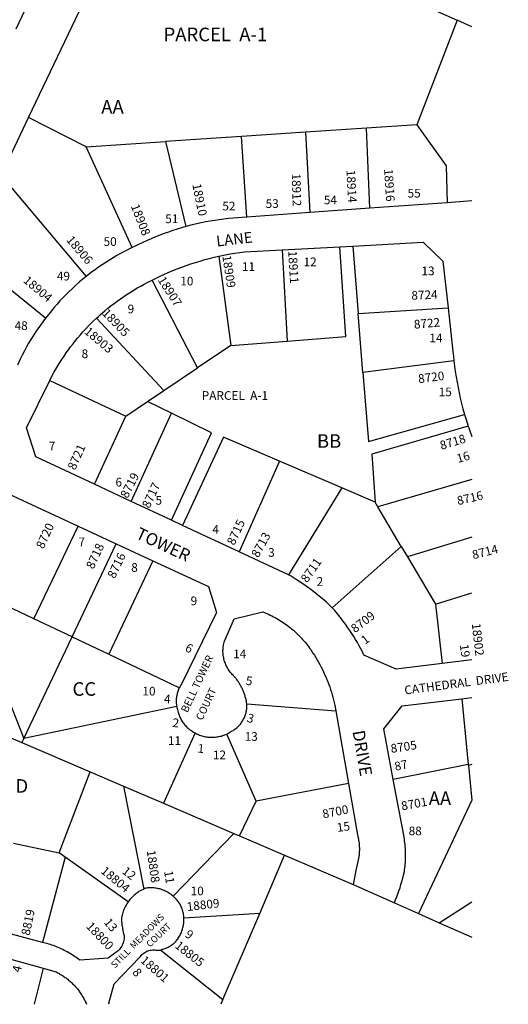
# Model space of a CAD drawing. Units: inches. Extents: x 1255684 to 1261814, y 545408 to 549481.
# Drawn here: x 1261174 to 1261814, y 545452 to 546742 of the extents above; entities that cross this region are included whole.
import ezdxf
from ezdxf.enums import TextEntityAlignment as Align

# ---------------------------------------------------------------- set-up
doc = ezdxf.new("R2010")
doc.units = ezdxf.units.IN
doc.header["$MEASUREMENT"] = 0
for name, color, linetype in [('Addresses', 5, 'Continuous'), ('Lot-Block-Parcel Text', 6, 'Continuous'), ('Parcel Boundaries', 7, 'Continuous'), ('Street Names', 7, 'Continuous'), ('Street ROW', 5, 'Continuous')]:
    doc.layers.add(name, color=color, linetype=linetype)
doc.styles.add('Arial', font='txt')

msp = doc.modelspace()

# ---------------------------------------------------------------- linework, layer by layer
at = {"layer": 'Parcel Boundaries'}
for p, q in [((1261691.7, 546765.4), (1261747, 546740.9)), ((1261747, 546740.9), (1261694.1, 546604)), ((1261766.4, 546732.3), (1261747, 546740.9)), ((1261261, 546575), (1261185.7, 546613.5)), ((1261628.3, 546599.6), (1261548.5, 546594.2)), ((1261694.1, 546604), (1261628.3, 546599.6)), ((1261632.5, 546494.7), (1261628.3, 546599.6)), ((1261464.6, 546588.6), (1261364.8, 546582)), ((1261548.5, 546594.2), (1261464.6, 546588.6)), ((1261471.3, 546483.1), (1261464.6, 546588.6)), ((1261548.5, 546594.2), (1261554, 546489)), ((1261261, 546575), (1261364.8, 546582)), ((1261321.3, 546443.3), (1261261, 546575)), ((1261364.8, 546582), (1261391.6, 546470.8)), ((1261149.6, 546537.8), (1261260.9, 546405.3)), ((1261610.3, 546445.3), (1261617.4, 546357)), ((1261207.7, 546350.7), (1261101.5, 546436.9)), ((1261434.9, 546432), (1261450.3, 546315)), ((1261517.8, 546440.4), (1261524.5, 546320.9)), ((1261406.8, 546285.7), (1261347.5, 546400.8)), ((1261617.4, 546357), (1261735.1, 546364.4)), ((1261623.6, 546279.8), (1261617.4, 546357)), ((1261362.9, 546256.2), (1261274.4, 546350.8)), ((1261450.3, 546315), (1261406.8, 546285.7)), ((1261450.3, 546315), (1261524.5, 546320.9)), ((1261742.7, 546295.1), (1261623.6, 546279.8)), ((1261362.9, 546256.2), (1261406.8, 546285.7)), ((1261213.4, 546269.1), (1261312.8, 546222.5)), ((1261341.5, 546241.8), (1261362.9, 546256.2)), ((1261312.8, 546222.5), (1261341.5, 546241.8)), ((1261372.8, 546226.5), (1261341.5, 546241.8)), ((1261320.1, 546111), (1261372.8, 546226.5)), ((1261272.1, 546133.4), (1261312.8, 546222.5)), ((1261514.4, 546163.6), (1261461.3, 546045)), ((1261595.9, 546128.5), (1261514.4, 546163.6)), ((1261766.4, 546139.5), (1261643.2, 546103.7)), ((1261595.9, 546128.5), (1261525.9, 546014.8)), ((1261639.7, 546109.7), (1261595.9, 546128.5)), ((1261643.2, 546103.7), (1261639.7, 546109.7)), ((1261673.8, 546051.8), (1261643.2, 546103.7)), ((1261192.5, 545957.3), (1261250.7, 546078.3)), ((1261766.4, 546064), (1261681.8, 546038.2)), ((1261242.6, 545933.6), (1261300.5, 546055.3)), ((1261583.3, 545971.5), (1261673.8, 546051.8)), ((1261673.8, 546051.8), (1261681.8, 546038.2)), ((1261348.5, 546033), (1261290.6, 545910.9)), ((1261681.8, 546038.2), (1261718.4, 545976.2)), ((1261718.4, 545976.2), (1261766.4, 545991.1)), ((1261192.5, 545957.3), (1261142.1, 545981.1)), ((1261718.4, 545976.2), (1261727.3, 545898.7)), ((1261116.9, 545958.8), (1261179.2, 545800.6)), ((1261242.6, 545933.6), (1261192.5, 545957.3)), ((1261179.2, 545800.6), (1261242.6, 545933.6)), ((1261242.6, 545933.6), (1261290.6, 545910.9)), ((1261290.6, 545910.9), (1261383.3, 545867)), ((1261753, 545852.4), (1261761.6, 545766.6)), ((1261379.6, 545842.2), (1261179.2, 545800.6)), ((1261471.3, 545845.9), (1261587.9, 545836.8)), ((1261127.6, 545816.2), (1261176.6, 545795.2)), ((1261179.2, 545800.6), (1261176.6, 545795.2)), ((1261403.7, 545807.7), (1261362.2, 545715.7)), ((1261483.7, 545718.2), (1261445.1, 545806.3)), ((1261176.6, 545795.2), (1261266.4, 545756.7)), ((1261761.6, 545766.6), (1261663.2, 545746.8)), ((1261761.6, 545766.6), (1261761.8, 545765)), ((1261766.3, 545766.2), (1261761.8, 545765)), ((1261761.8, 545765), (1261766.3, 545719.5)), ((1261225.5, 545650.8), (1261266.4, 545756.7)), ((1261266.4, 545756.7), (1261309.9, 545738.1)), ((1261309.9, 545738.1), (1261336.4, 545603.3)), ((1261309.9, 545738.1), (1261362.2, 545715.7)), ((1261604.6, 545741.5), (1261483.7, 545718.2)), ((1261362.2, 545715.7), (1261454.6, 545676.1)), ((1261461.7, 545673), (1261483.7, 545718.2)), ((1261766.3, 545719.5), (1261696.3, 545571.2)), ((1261454.6, 545676.1), (1261375, 545594)), ((1261454.6, 545676.1), (1261461.7, 545673)), ((1261461.7, 545673), (1261521, 545647.6)), ((1261166, 545663.6), (1261225.5, 545650.8)), ((1261233.5, 545645.1), (1261203.9, 545533.5)), ((1261233.5, 545645.1), (1261225.5, 545650.8)), ((1261316.1, 545586.7), (1261233.5, 545645.1)), ((1261488.3, 545571.3), (1261521, 545647.6)), ((1261521, 545647.6), (1261610.6, 545609.2)), ((1261664.7, 545585.2), (1261696.3, 545571.2)), ((1261723.4, 545559.2), (1261766.3, 545586.7)), ((1261488.3, 545571.3), (1261389, 545565.3)), ((1261440.1, 545458.9), (1261488.3, 545571.3)), ((1261696.3, 545571.2), (1261723.4, 545559.2)), ((1261723.4, 545559.2), (1261766.3, 545540.2)), ((1261358.8, 545523.4), (1261440.1, 545458.9)), ((1261204.5, 545499.5), (1261192.9, 545452.4)), ((1261291.1, 545452.4), (1261291.1, 545452.4)), ((1261440.1, 545458.9), (1261437.3, 545452.4))]:
    msp.add_line(p, q, dxfattribs=at)
for points in [[(1261694.1, 546604), (1261732.5, 546550.3), (1261733.7, 546502)], [(1261524.5, 546320.9), (1261601, 546326.9), (1261593.4, 546444.4)], [(1261623.6, 546279.8), (1261630.9, 546189.2), (1261756.7, 546224.7)], [(1261372.7, 546086.4), (1261425.3, 546200.9), (1261372.8, 546226.5)], [(1261761.5, 546209.5), (1261635.4, 546172.8), (1261639.7, 546109.7)], [(1261514.4, 546163.6), (1261441.1, 546195.1), (1261387.4, 546079.5)]]:
    msp.add_lwpolyline(points, dxfattribs=at)
at = {"layer": 'Street ROW'}
for p, q in [((1261202.5, 546800.7), (1261169.1, 546729.1)), ((1261149.6, 546537.8), (1261185.7, 546613.5)), ((1261632.5, 546494.7), (1261554, 546489)), ((1261733.7, 546502), (1261632.5, 546494.7)), ((1261766.4, 546504.3), (1261733.7, 546502)), ((1261554, 546489), (1261471.3, 546483.1)), ((1261517.8, 546440.4), (1261593.4, 546444.4)), ((1261593.4, 546444.4), (1261610.3, 546445.3)), ((1261320.1, 546111), (1261272.1, 546133.4)), ((1261372.7, 546086.4), (1261320.1, 546111)), ((1261387.4, 546079.5), (1261372.7, 546086.4)), ((1261250.7, 546078.3), (1261300.5, 546055.3)), ((1261461.3, 546045), (1261387.4, 546079.5)), ((1261300.5, 546055.3), (1261348.5, 546033)), ((1261525.9, 546014.8), (1261461.3, 546045)), ((1261766.4, 545903.5), (1261727.3, 545898.7)), ((1261587.9, 545836.8), (1261604.6, 545741.5)), ((1261610.6, 545609.2), (1261664.7, 545585.2)), ((1261203.9, 545533.5), (1261136.2, 545551.3)), ((1261139.2, 545517.7), (1261204.5, 545499.5)), ((1261291.1, 545452.4), (1261291.1, 545452.4))]:
    msp.add_line(p, q, dxfattribs=at)
for points in [[(1261185.7, 546613.5), (1261333.6, 546923.6), (1261340.8, 546920.3)], [(1261471.3, 546483.1), (1261453.3, 546481.8), (1261447.3, 546481.2), (1261441.3, 546480.5), (1261435.4, 546479.8), (1261429.4, 546478.9), (1261423.5, 546477.9), (1261417.6, 546476.8), (1261411.7, 546475.6), (1261405.8, 546474.3), (1261400, 546472.9), (1261391.6, 546470.8)], [(1261391.6, 546470.8), (1261385.9, 546469.1), (1261380.1, 546467.4), (1261374.4, 546465.6), (1261368.7, 546463.6), (1261363, 546461.6), (1261357.4, 546459.5), (1261351.8, 546457.2), (1261346.3, 546454.9), (1261340.8, 546452.5), (1261335.3, 546450), (1261329.5, 546447.2), (1261325.4, 546445.3), (1261321.3, 546443.3)], [(1261321.3, 546443.3), (1261316.2, 546440.8), (1261311.2, 546438.2), (1261306.2, 546435.5), (1261301.3, 546432.7), (1261296.4, 546429.8), (1261291.5, 546426.9), (1261286.8, 546423.8), (1261282, 546420.7), (1261277.3, 546417.5), (1261272.7, 546414.3), (1261268.2, 546410.9), (1261260.9, 546405.3)], [(1261610.3, 546445.3), (1261702.3, 546450.3), (1261728.2, 546425.7), (1261735.1, 546364.4)], [(1261347.5, 546400.8), (1261357, 546405.4), (1261362.7, 546408.1), (1261368.5, 546410.7), (1261374.4, 546413.1), (1261380.3, 546415.5), (1261386.2, 546417.7), (1261392.2, 546419.9), (1261398.2, 546421.9), (1261404.3, 546423.9), (1261410.3, 546425.7), (1261416.4, 546427.5), (1261422.6, 546429.1), (1261428.8, 546430.6), (1261434.9, 546432)], [(1261434.9, 546432), (1261443.3, 546433.8), (1261449.6, 546434.9), (1261455.8, 546436), (1261462.1, 546436.9), (1261468.4, 546437.7), (1261517.8, 546440.4)], [(1261260.9, 546405.3), (1261256.7, 546401.9), (1261252.5, 546398.4), (1261246.6, 546393.2), (1261242.5, 546389.4), (1261238.4, 546385.5), (1261234.4, 546381.5), (1261230.5, 546377.5), (1261226.7, 546373.4), (1261222.9, 546369.2), (1261219.2, 546364.9), (1261215.6, 546360.6), (1261212, 546356.3), (1261207.7, 546350.7)], [(1261274.4, 546350.8), (1261277, 546353.2), (1261279.6, 546355.6), (1261285.3, 546360.4), (1261289.3, 546363.8), (1261293.4, 546367), (1261297.5, 546370.2), (1261301.7, 546373.3), (1261306, 546376.3), (1261310.3, 546379.3), (1261314.6, 546382.2), (1261319, 546385), (1261323.5, 546387.7), (1261327.9, 546390.4), (1261332.5, 546392.9), (1261337.1, 546395.4), (1261341.7, 546397.9), (1261346.4, 546400.2), (1261347.5, 546400.8)], [(1261735.1, 546364.4), (1261741.5, 546307.4), (1261742.1, 546301.3), (1261742.7, 546295.1)], [(1261207.7, 546350.7), (1261204.3, 546346.2), (1261201, 546341.7), (1261197.8, 546337), (1261194.7, 546332.4), (1261191.6, 546327.6), (1261188.6, 546322.9), (1261185.7, 546318), (1261182.9, 546313.2), (1261180.2, 546308.2), (1261177.6, 546303.2), (1261175, 546298.2), (1261170.9, 546289.5)], [(1261213.4, 546269.1), (1261215.8, 546274.1), (1261218.8, 546279.7), (1261221.3, 546284.1), (1261223.9, 546288.4), (1261226.5, 546292.7), (1261229.2, 546296.9), (1261232, 546301.1), (1261234.8, 546305.3), (1261237.8, 546309.4), (1261240.7, 546313.4), (1261243.8, 546317.4), (1261246.9, 546321.4), (1261250.1, 546325.3), (1261253.4, 546329.1), (1261256.7, 546332.9), (1261260.1, 546336.6), (1261263.6, 546340.2), (1261267.1, 546343.8), (1261270.7, 546347.3), (1261274.4, 546350.8)], [(1261742.7, 546295.1), (1261743.5, 546288), (1261744.5, 546281), (1261745.6, 546273.9), (1261746.8, 546266.9), (1261748.1, 546259.9), (1261749.6, 546252.9), (1261751.1, 546245.9), (1261752.8, 546239), (1261754.6, 546232.1), (1261756.7, 546224.7)], [(1261272.1, 546133.4), (1261195.2, 546169.4), (1261183, 546207.2), (1261213.4, 546269.1)], [(1261756.7, 546224.7), (1261758.2, 546219.6), (1261761.5, 546209.5)], [(1261761.5, 546209.5), (1261763.1, 546204.8), (1261766.4, 546195.7)], [(1261159.2, 546120.7), (1261250.7, 546078.3)], [(1261348.5, 546033), (1261421.3, 545999.4), (1261431.8, 545965.4), (1261384.9, 545869.9), (1261384.2, 545868.8), (1261383.3, 545867)], [(1261583.3, 545971.5), (1261581.4, 545973.5), (1261579.5, 545975.5), (1261577.5, 545977.4), (1261575.4, 545979.4), (1261570, 545983.8), (1261564.6, 545988.2), (1261559.1, 545992.5), (1261553.5, 545996.7), (1261547.9, 546000.8), (1261542.1, 546004.8), (1261536.3, 546008.7), (1261529.4, 546013.2), (1261525.9, 546014.8)], [(1261471.3, 545845.9), (1261471.1, 545847.8), (1261470.9, 545849), (1261470.7, 545850.3), (1261470.4, 545851.5), (1261470, 545852.8), (1261469.7, 545853.9), (1261469.4, 545855.1), (1261469.1, 545856.2), (1261468.7, 545857.4), (1261468.3, 545858.5), (1261467.9, 545859.6), (1261467.5, 545860.8), (1261467.1, 545861.9), (1261466.6, 545863), (1261466.2, 545864.1), (1261465.7, 545865.2), (1261465.2, 545866.3), (1261464.6, 545867.3), (1261464.1, 545868.4), (1261463.5, 545869.4), (1261462.9, 545870.5), (1261462.3, 545871.5), (1261461.7, 545872.5), (1261461.1, 545873.5), (1261460.4, 545874.5), (1261459.7, 545875.5), (1261459.1, 545876.5), (1261458.3, 545877.5), (1261457.6, 545878.4), (1261456.9, 545879.4), (1261456.1, 545880.3), (1261455.3, 545881.2), (1261454.6, 545882.1), (1261453.8, 545883), (1261452.9, 545883.8), (1261451.7, 545885.1), (1261450.7, 545886.3), (1261449.7, 545887.5), (1261448.7, 545888.8), (1261447.8, 545890.1), (1261447, 545891.4), (1261446.2, 545892.8), (1261445.4, 545894.2), (1261444.7, 545895.6), (1261444, 545897), (1261443.4, 545898.5), (1261442.9, 545899.9), (1261442.4, 545901.4), (1261441.9, 545903), (1261441.5, 545904.5), (1261441.2, 545906), (1261440.9, 545907.6), (1261440.6, 545909.2), (1261440.4, 545910.7), (1261440.3, 545912.3), (1261440.2, 545913.9), (1261440.2, 545915.5), (1261440.3, 545917), (1261440.3, 545918.6), (1261440.5, 545920.2), (1261440.7, 545921.8), (1261440.9, 545923.3), (1261441.3, 545924.9), (1261441.6, 545926.4), (1261442, 545928), (1261454.7, 545957.3), (1261492.4, 545966.3), (1261495.5, 545965), (1261497.8, 545964.1), (1261500, 545963.1), (1261502.1, 545962), (1261504.3, 545960.9), (1261506.5, 545959.8), (1261508.6, 545958.7), (1261510.7, 545957.5), (1261512.8, 545956.3), (1261514.9, 545955), (1261516.9, 545953.7), (1261518.9, 545952.4), (1261520.9, 545951), (1261522.9, 545949.6), (1261524.9, 545948.2), (1261526.8, 545946.7), (1261528.7, 545945.2), (1261530.6, 545943.6), (1261532.4, 545942.1), (1261534.2, 545940.5), (1261536, 545938.8), (1261537.8, 545937.2), (1261539.5, 545935.5), (1261541.2, 545933.7), (1261542.9, 545932), (1261544.5, 545930.2), (1261546.1, 545928.4), (1261547.7, 545926.5), (1261549.3, 545924.7), (1261550.8, 545922.8), (1261552.2, 545920.9), (1261553.7, 545918.9), (1261555.1, 545916.9), (1261558.1, 545912.4), (1261560.1, 545909.4), (1261561.9, 545906.4), (1261563.7, 545903.4), (1261565.5, 545900.3), (1261567.2, 545897.2), (1261568.8, 545894), (1261570.4, 545890.8), (1261572, 545887.6), (1261573.4, 545884.4), (1261574.9, 545881.2), (1261576.2, 545877.9), (1261577.5, 545874.6), (1261578.8, 545871.3), (1261580, 545867.9), (1261581.1, 545864.6), (1261582.2, 545861.2), (1261583.2, 545857.8), (1261584.2, 545854.4), (1261585.1, 545850.9), (1261585.9, 545847.5), (1261586.7, 545844), (1261587.9, 545836.8)], [(1261727.3, 545898.7), (1261666.9, 545891.3), (1261624.9, 545909.7), (1261622.9, 545913.8), (1261620.7, 545917.9), (1261618.5, 545922), (1261616.3, 545926), (1261613.9, 545930), (1261611.5, 545933.9), (1261609, 545937.8), (1261606.4, 545941.7), (1261603.8, 545945.5), (1261600.5, 545950), (1261598.9, 545952.4), (1261597.3, 545954.7), (1261595.6, 545957), (1261593.9, 545959.3), (1261592.1, 545961.5), (1261590.3, 545963.7), (1261588.5, 545965.9), (1261586.6, 545968), (1261583.3, 545971.5)], [(1261383.3, 545867), (1261382.6, 545865.8), (1261382.1, 545864.6), (1261381.6, 545863.3), (1261381.1, 545862.1), (1261380.7, 545860.8), (1261380.3, 545859.5), (1261380, 545858.2), (1261379.7, 545856.8), (1261379.4, 545855.5), (1261379.2, 545854.2), (1261379.1, 545852.8), (1261379, 545851.5), (1261378.9, 545850.1), (1261378.9, 545848.8), (1261379, 545847.4), (1261379.1, 545846.1), (1261379.2, 545844.7), (1261379.4, 545843.4), (1261379.6, 545842.2)], [(1261663.2, 545746.8), (1261650.8, 545813.3), (1261674.9, 545843.2), (1261753, 545852.4)], [(1261753, 545852.4), (1261766.4, 545854), (1261766.4, 545854)], [(1261379.6, 545842.2), (1261379.8, 545840.9), (1261380.2, 545839.6), (1261380.5, 545838.3), (1261381.1, 545836.5), (1261381.5, 545835), (1261381.9, 545833.6), (1261382.3, 545832.2), (1261382.8, 545830.8), (1261383.4, 545829.4), (1261384, 545828.1), (1261384.6, 545826.7), (1261385.3, 545825.4), (1261386.1, 545824.1), (1261386.8, 545822.9), (1261387.7, 545821.6), (1261388.5, 545820.4), (1261389.4, 545819.3), (1261390.4, 545818.1), (1261391.4, 545817), (1261392.4, 545815.9), (1261393.5, 545814.9), (1261394.6, 545813.9), (1261395.7, 545813), (1261396.9, 545812), (1261398.1, 545811.2), (1261399.3, 545810.3), (1261400.2, 545809.7), (1261401.6, 545808.9), (1261403.7, 545807.7)], [(1261445.1, 545806.3), (1261446.6, 545807), (1261448, 545807.8), (1261449.4, 545808.5), (1261450.7, 545809.4), (1261452.1, 545810.3), (1261453.4, 545811.1), (1261454.5, 545811.8), (1261455.6, 545812.5), (1261456.6, 545813.3), (1261457.6, 545814), (1261458.6, 545814.8), (1261459.6, 545815.7), (1261460.5, 545816.6), (1261461.4, 545817.5), (1261462.2, 545818.4), (1261463.1, 545819.4), (1261463.9, 545820.4), (1261464.6, 545821.4), (1261465.4, 545822.5), (1261466, 545823.6), (1261466.7, 545824.7), (1261467.3, 545825.8), (1261467.9, 545826.9), (1261468.4, 545828.1), (1261468.9, 545829.3), (1261469.3, 545830.5), (1261469.7, 545831.7), (1261470.1, 545832.9), (1261470.4, 545834.1), (1261470.7, 545835.4), (1261470.9, 545836.6), (1261471.1, 545837.9), (1261471.3, 545839.2), (1261471.4, 545840.5), (1261471.4, 545841.7), (1261471.4, 545843), (1261471.4, 545844.3), (1261471.3, 545845.9)], [(1261403.7, 545807.7), (1261405.1, 545806.9), (1261406.6, 545806.2), (1261408.1, 545805.6), (1261409.6, 545805), (1261411.1, 545804.4), (1261412.6, 545804), (1261414.2, 545803.5), (1261415.8, 545803.2), (1261417.3, 545802.8), (1261418.9, 545802.6), (1261420.5, 545802.4), (1261422.1, 545802.2), (1261423.8, 545802.1), (1261425.4, 545802.1), (1261427, 545802.1), (1261428.6, 545802.2), (1261430.2, 545802.3), (1261431.8, 545802.5), (1261433.4, 545802.7), (1261435, 545803), (1261436.6, 545803.3), (1261438.1, 545803.7), (1261439.7, 545804.2), (1261441.2, 545804.7), (1261442.7, 545805.3), (1261445.1, 545806.3)], [(1261664.7, 545585.2), (1261666.3, 545589.2), (1261667.9, 545593.1), (1261669.4, 545597.1), (1261670.7, 545601.1), (1261672.1, 545605.1), (1261673.3, 545609.2), (1261674.5, 545613.3), (1261675.6, 545617.4), (1261676.7, 545621.5), (1261677.8, 545626.4), (1261678.2, 545628.7), (1261678.5, 545631), (1261678.8, 545633.3), (1261679, 545635.7), (1261679.2, 545638), (1261679.3, 545640.4), (1261679.4, 545642.7), (1261679.5, 545645.1), (1261679.5, 545647.4), (1261679.5, 545649.8), (1261679.4, 545652.1), (1261679.4, 545654.5), (1261679.2, 545656.8), (1261679, 545659.2), (1261678.8, 545661.5), (1261678.6, 545663.9), (1261678.2, 545666.2), (1261677.9, 545668.5), (1261677.5, 545670.8), (1261677, 545673.8), (1261663.2, 545746.8)], [(1261604.6, 545741.5), (1261616.4, 545674.5), (1261617, 545672.2), (1261617.2, 545671), (1261617.5, 545669.8), (1261617.7, 545668.5), (1261617.9, 545667.3), (1261618.1, 545666.1), (1261618.3, 545664.9), (1261618.5, 545663.7), (1261618.6, 545662.4), (1261618.7, 545661.2), (1261618.8, 545660), (1261618.8, 545658.8), (1261618.9, 545657.5), (1261618.9, 545656.3), (1261618.9, 545655.1), (1261618.9, 545653.8), (1261618.8, 545652.6), (1261618.8, 545651.4), (1261618.7, 545650.1), (1261618.6, 545648.9), (1261618.4, 545647.7), (1261618.3, 545646.5), (1261618.1, 545645.3), (1261614.3, 545627.4), (1261610.6, 545609.2)], [(1261375, 545594), (1261373.8, 545595), (1261372.6, 545595.9), (1261371.3, 545596.8), (1261370, 545597.7), (1261368.7, 545598.5), (1261367.4, 545599.3), (1261366, 545600.1), (1261364.6, 545600.7), (1261363.2, 545601.4), (1261361.8, 545602), (1261360.3, 545602.5), (1261358.8, 545603), (1261357.3, 545603.4), (1261355.8, 545603.8), (1261354.3, 545604.1), (1261352.8, 545604.4), (1261351.2, 545604.6), (1261349.7, 545604.8), (1261348.2, 545604.9), (1261346.6, 545604.9), (1261345, 545604.9), (1261343.5, 545604.9), (1261341.9, 545604.8), (1261340.4, 545604.6), (1261339.3, 545604.5), (1261337.7, 545603.9), (1261336.4, 545603.3)], [(1261336.4, 545603.3), (1261334.8, 545602.5), (1261333.3, 545601.7), (1261331.7, 545600.9), (1261330.2, 545600), (1261328.8, 545599), (1261327.3, 545598), (1261325.9, 545596.9), (1261324.6, 545595.8), (1261323.3, 545594.7), (1261322, 545593.5), (1261320.7, 545592.2), (1261319.5, 545591), (1261318.4, 545589.6), (1261317.3, 545588.3), (1261316.1, 545586.7)], [(1261389, 545565.3), (1261389, 545566.8), (1261388.8, 545568.4), (1261388.6, 545569.8), (1261388.3, 545571.3), (1261388, 545572.8), (1261387.7, 545574.3), (1261387.3, 545575.7), (1261386.8, 545577.2), (1261386.3, 545578.6), (1261385.8, 545579.7), (1261385.1, 545581.1), (1261384.4, 545582.4), (1261383.6, 545583.8), (1261382.8, 545585.1), (1261381.9, 545586.4), (1261381, 545587.6), (1261380, 545588.8), (1261379, 545590), (1261377.9, 545591.1), (1261376.9, 545592.2), (1261375, 545594)], [(1261316.1, 545586.7), (1261315.1, 545585.3), (1261314.2, 545583.8), (1261313.3, 545582.3), (1261312.4, 545580.7), (1261311.7, 545579.2), (1261310.9, 545577.6), (1261310.2, 545576), (1261309.6, 545574.3), (1261309.1, 545572.6), (1261308.6, 545571), (1261308.1, 545569.3), (1261307.7, 545567.6), (1261307.3, 545565.2), (1261307.3, 545563.7), (1261307.4, 545562.1), (1261307.5, 545560.6), (1261307.6, 545559.1), (1261307.8, 545557.5), (1261307.9, 545556), (1261308.1, 545554.5), (1261308.4, 545552.9), (1261308.6, 545551.4), (1261308.9, 545549.9), (1261309.2, 545548.4), (1261309.5, 545546.8), (1261309.9, 545545.3), (1261310.3, 545543.8), (1261310.8, 545541.8), (1261310.8, 545540), (1261310.7, 545538.3), (1261310.4, 545536.5), (1261310, 545534.8), (1261309.5, 545533), (1261308.9, 545531.4), (1261308.1, 545529.7), (1261307.3, 545528.2), (1261306.3, 545526.7), (1261305.2, 545525.2), (1261304.1, 545523.9), (1261302.8, 545522.6), (1261301.5, 545521.4), (1261290, 545512.9), (1261252.8, 545510.1), (1261251, 545511.4), (1261249.3, 545512.7), (1261247.5, 545514), (1261245.7, 545515.2), (1261243.8, 545516.4), (1261242, 545517.6), (1261240.1, 545518.8), (1261238.2, 545519.9), (1261236.3, 545521), (1261234.3, 545522), (1261232.4, 545523), (1261230.4, 545524), (1261228.4, 545525), (1261226.4, 545525.9), (1261224.4, 545526.8), (1261222.3, 545527.6), (1261220.3, 545528.4), (1261218.2, 545529.2), (1261216.2, 545529.9), (1261214.1, 545530.6), (1261212, 545531.3), (1261209.9, 545531.9), (1261207.1, 545532.6), (1261203.9, 545533.5)], [(1261358.8, 545523.4), (1261360.6, 545524.4), (1261361.8, 545524.7), (1261363, 545525), (1261364.1, 545525.4), (1261365.3, 545525.8), (1261366.4, 545526.3), (1261367.5, 545526.8), (1261368.6, 545527.3), (1261369.7, 545527.9), (1261370.8, 545528.5), (1261371.8, 545529.2), (1261372.8, 545529.9), (1261373.8, 545530.6), (1261374.8, 545531.4), (1261375.7, 545532.2), (1261376.6, 545533), (1261377.5, 545533.8), (1261378.3, 545534.7), (1261379.1, 545535.6), (1261379.9, 545536.6), (1261380.9, 545537.8), (1261381.7, 545539), (1261382.5, 545540.3), (1261383.3, 545541.6), (1261384.1, 545542.9), (1261384.7, 545544.3), (1261385.4, 545545.6), (1261386, 545547), (1261386.5, 545548.4), (1261387, 545549.9), (1261387.4, 545551.3), (1261387.8, 545552.8), (1261388.2, 545554.2), (1261388.5, 545555.7), (1261388.7, 545557.2), (1261388.9, 545558.7), (1261389, 545560.2), (1261389.1, 545561.7), (1261389.1, 545563.2), (1261389, 545565.3)], [(1261291.1, 545452.4), (1261290.5, 545454), (1261297.8, 545479.3), (1261331.2, 545513.9), (1261332.1, 545515.2), (1261333.1, 545516.4), (1261334.1, 545517.5), (1261335.3, 545518.5), (1261336.5, 545519.5), (1261337.7, 545520.3), (1261339, 545521.1), (1261340.4, 545521.8), (1261341.8, 545522.4), (1261343.3, 545522.8), (1261344.8, 545523.2), (1261346.3, 545523.5), (1261347.8, 545523.7), (1261349.3, 545523.7), (1261350.9, 545523.7), (1261352.4, 545523.5), (1261354.3, 545523.5), (1261358.8, 545523.4)], [(1261204.5, 545499.5), (1261221.7, 545494.7), (1261223.8, 545493.7), (1261225.1, 545493), (1261226.3, 545492.3), (1261227.5, 545491.6), (1261228.8, 545490.9), (1261230, 545490.1), (1261231.2, 545489.3), (1261232.3, 545488.5), (1261233.5, 545487.7), (1261234.7, 545486.9), (1261235.8, 545486), (1261236.9, 545485.1), (1261238, 545484.2), (1261239.1, 545483.3), (1261240.2, 545482.4), (1261241.2, 545481.4), (1261242.3, 545480.4), (1261243.3, 545479.4), (1261244.3, 545478.4), (1261245.3, 545477.4), (1261246.3, 545476.4), (1261247.2, 545475.3), (1261248.1, 545474.2), (1261249.1, 545473.1), (1261249.9, 545472), (1261250.8, 545470.9), (1261251.7, 545469.7), (1261252.5, 545468.6), (1261253.3, 545467.4), (1261254.1, 545466.2), (1261254.9, 545465), (1261255.6, 545463.8), (1261256.4, 545462.6), (1261257.1, 545461.4), (1261257.8, 545460.1), (1261258.4, 545458.9), (1261259.1, 545457.6), (1261259.7, 545456.3), (1261260.3, 545455), (1261260.9, 545453.7), (1261261.4, 545452.4)]]:
    msp.add_lwpolyline(points, dxfattribs=at)

# ---------------------------------------------------------------- texts
at = {"layer": 'Addresses', "color": 18, "true_color": 0x000000, "style": 'Arial'}
for s, height, rotation, p in [('18912', 11.36, -88.5245, (1261530.4, 546540.2)), ('18914', 11.36, -87.0383, (1261601.9, 546544.8)), ('18916', 11.36, -86.3393, (1261651.2, 546546.1)), ('18910', 11.36, -78.6901, (1261400, 546525.9)), ('18908', 11.36, -68.5232, (1261319.3, 546497.6)), ('18906', 11.36, -49.7203, (1261234.3, 546453)), ('18909', 11.36, -81.4164, (1261439.3, 546432.4)), ('18911', 11.36, -86.6334, (1261525.6, 546438.9)), ('18904', 11.36, -40.1355, (1261177.7, 546398.7)), ('18907', 11.36, -57.3196, (1261354.3, 546401)), ('8724', 11.36, 2.1209, (1261687.2, 546375)), ('18905', 11.36, -46.219, (1261281.1, 546356.6)), ('8722', 11.36, 5.0134, (1261690.8, 546337)), ('18903', 11.36, -40.0607, (1261257.6, 546331.7)), ('8720', 11.36, 7.2533, (1261696.6, 546265.7)), ('8718', 11.36, 17.1027, (1261726.4, 546178.3)), ('8721', 11.36, 65.821, (1261246.5, 546151.1)), ('8719', 11.36, 62.5925, (1261315.1, 546114.1)), ('8717', 11.36, 65.0374, (1261343.9, 546101)), ('8716', 11.36, 12.9075, (1261748.2, 546106)), ('8720', 11.36, 65.2249, (1261205, 546047.9)), ('8715', 11.36, 65.0374, (1261455, 546052.6)), ('8713', 11.36, 60.9457, (1261486.4, 546036.3)), ('8718', 11.36, 65.2249, (1261270.6, 546021.4)), ('8716', 11.36, 64.3233, (1261298.4, 546009.1)), ('8714', 11.36, 14.3354, (1261768.2, 546035.1)), ('8711', 11.36, 54.9264, (1261550.4, 546003.6)), ('8709', 11.36, 37.2663, (1261613.2, 545938.2)), ('18902', 11.36, -83.4887, (1261766.1, 545950.8)), ('6', 11.4, -25.5601, (1261389.6, 545915.4)), ('5', 11.4, -7.9879, (1261469.5, 545870.9)), ('4', 11.4, -2.3221, (1261362.8, 545846.6)), ('2', 11.4, -6.0823, (1261373.5, 545815.7)), ('3', 11.4, -15.7514, (1261470.7, 545822.6)), ('1', 11.4, -5.4864, (1261406.6, 545782.1)), ('8705', 11.36, 8.6158, (1261660.7, 545781.5)), ('8700', 11.36, 11.4819, (1261571.7, 545695.7)), ('18808', 11.36, -81.9829, (1261340.3, 545653.5)), ('18804', 11.36, -39.5359, (1261279.2, 545625.3)), ('18809', 11.36, 6.8942, (1261393.5, 545574.4)), ('8819', 11.36, 78.1469, (1261186.8, 545541.8)), ('18800', 11.36, -46.5765, (1261260.2, 545553.7)), ('18805', 11.36, -38.4178, (1261376.3, 545527.4)), ('18801', 11.36, -41.1858, (1261331.2, 545508.4))]:
    msp.add_text(s, height=height, rotation=rotation, dxfattribs=at).set_placement(p)
msp.add_text('8701', height=11.36, rotation=10.41, dxfattribs=at).set_placement((1261691.7, 545709.4), align=Align.CENTER)
at = {"layer": 'Lot-Block-Parcel Text', "color": 14, "true_color": 0xa80000, "style": 'Arial'}
for s, height, p in [('PARCEL  A-1', 17.75, (1261362.4, 546713.5)), ('AA', 17.75, (1261280.8, 546618.7)), ('55', 11.36, (1261682, 546508.8)), ('54', 11.36, (1261572.3, 546500)), ('52', 11.36, (1261439.4, 546492)), ('53', 11.36, (1261496.1, 546495.2)), ('51', 11.36, (1261364.6, 546475.3)), ('50', 11.36, (1261283.8, 546445.5)), ('12', 11.36, (1261545.7, 546418.9)), ('11', 11.36, (1261465, 546412.7)), ('13', 11.36, (1261700.2, 546407.1)), ('49', 11.36, (1261222.6, 546400.2)), ('10', 11.36, (1261384.3, 546393.7)), ('9', 11.4, (1261315.3, 546357.2)), ('48', 11.36, (1261167.3, 546335.4)), ('14', 11.36, (1261710.6, 546319.2)), ('8', 11.4, (1261255, 546298.5)), ('PARCEL  A-1', 11.36, (1261412.4, 546243.9)), ('15', 11.36, (1261722.8, 546248.7)), ('BB', 17.75, (1261563.3, 546181.1)), ('7', 11.4, (1261212, 546177.6)), ('6', 11.4, (1261299.4, 546130.4)), ('5', 11.4, (1261351.8, 546106.6)), ('4', 11.4, (1261426.4, 546068.6)), ('7', 11.4, (1261250.9, 546052.2)), ('3', 11.4, (1261499.4, 546038.4)), ('8', 11.4, (1261320, 546018.7)), ('2', 11.4, (1261562.9, 546000.4)), ('9', 11.4, (1261397.8, 545975)), ('14', 11.36, (1261453.5, 545905.6)), ('CC', 17.75, (1261243.1, 545856.4)), ('10', 11.36, (1261334.7, 545856.8)), ('11', 11.36, (1261368.1, 545792.1)), ('13', 11.36, (1261468.7, 545797.4)), ('12', 11.36, (1261427, 545773.3)), ('D', 17.8, (1261168.4, 545729.4)), ('AA', 17.75, (1261709.7, 545713.3)), ('88', 11.36, (1261683.4, 545673.7)), ('10', 11.36, (1261397.9, 545595.2))]:
    msp.add_text(s, height=height, dxfattribs=at).set_placement(p)
for s, height, rotation, p in [('16', 11.36, 16.1825, (1261748.1, 546161.2)), ('1', 11.4, 37.1864, (1261626.5, 545923)), ('19', 11.36, -81.8598, (1261750.3, 545923.1)), ('87', 11.36, 11.9467, (1261666.2, 545758.1)), ('15', 11.36, 7.7073, (1261590.2, 545678.1)), ('12', 11.36, -37.9844, (1261307.1, 545624.9)), ('11', 11.36, -81.313, (1261363.1, 545626.6)), ('13', 11.36, -50.4482, (1261283.4, 545559.4)), ('9', 11.4, -34.4403, (1261389.4, 545541.6)), ('4', 11.4, 76.5123, (1261174.9, 545493.3)), ('8', 11.4, -50.6446, (1261320.8, 545493.9))]:
    msp.add_text(s, height=height, rotation=rotation, dxfattribs=at).set_placement(p)
at = {"layer": 'Street Names', "color": 18, "true_color": 0x000000, "style": 'Arial'}
for s, height, rotation, p in [('LANE', 14.2, 6.6624, (1261432.2, 546444.5)), ('TOWER', 15.97, -24.8765, (1261324.6, 546063.1)), ('BELL TOWER', 9.86, 64.8404, (1261393.6, 545833.5)), ('CATHEDRAL  DRIVE', 11.36, 7.5564, (1261678.6, 545857.9)), ('COURT', 9.86, 64.8404, (1261413, 545823.2)), ('DRIVE', 15.97, -80.1276, (1261609.8, 545809.8)), ('STILL  MEADOWS', 8.628, 45.5937, (1261298.7, 545499)), ('COURT', 8.63, 43.8283, (1261344.7, 545526.4))]:
    msp.add_text(s, height=height, rotation=rotation, dxfattribs=at).set_placement(p)

doc.saveas('drawing.dxf')
